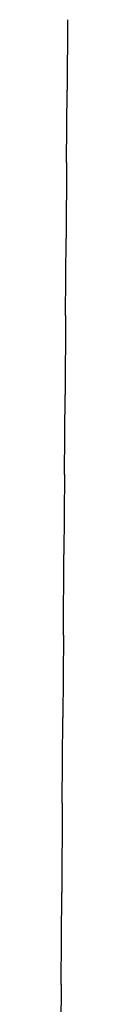
# Model space of a CAD drawing. Units: millimetres. Extents: x 49572.48 to 49581.7, y 12674.69 to 12682.64.
# Drawn here: x 49575.39 to 49575.4, y 12678.93 to 12679.21 of the extents above; entities that cross this region are included whole.
import ezdxf

# ---------------------------------------------------------------- set-up
doc = ezdxf.new("R2010")
doc.units = ezdxf.units.MM

msp = doc.modelspace()

# ---------------------------------------------------------------- linework, layer by layer
for p, q in [((49575.39669, 12679.21413), (49575.39655, 12679.19388)), ((49575.39669, 12679.21413), (49575.39655, 12679.19388)), ((49575.39642, 12679.17301), (49575.39655, 12679.19388)), ((49575.39642, 12679.17301), (49575.39655, 12679.19388)), ((49575.39642, 12679.17301), (49575.39627, 12679.15129)), ((49575.39642, 12679.17301), (49575.39627, 12679.15129)), ((49575.39612, 12679.12894), (49575.39627, 12679.15129)), ((49575.39612, 12679.12894), (49575.39627, 12679.15129)), ((49575.39612, 12679.12894), (49575.39597, 12679.10617)), ((49575.39612, 12679.12894), (49575.39597, 12679.10617)), ((49575.39582, 12679.0832), (49575.39597, 12679.10617)), ((49575.39582, 12679.0832), (49575.39597, 12679.10617)), ((49575.39582, 12679.0832), (49575.39567, 12679.06022)), ((49575.39582, 12679.0832), (49575.39567, 12679.06022)), ((49575.39552, 12679.03697), (49575.39567, 12679.06022)), ((49575.39552, 12679.03697), (49575.39567, 12679.06022)), ((49575.39552, 12679.03697), (49575.39536, 12679.01318)), ((49575.39552, 12679.03697), (49575.39536, 12679.01318)), ((49575.3952, 12678.98858), (49575.39536, 12679.01318)), ((49575.3952, 12678.98858), (49575.39536, 12679.01318)), ((49575.3952, 12678.98858), (49575.39503, 12678.9629)), ((49575.3952, 12678.98858), (49575.39503, 12678.9629)), ((49575.39485, 12678.93641), (49575.39503, 12678.9629)), ((49575.39485, 12678.93641), (49575.39503, 12678.9629)), ((49575.39485, 12678.93641), (49575.39467, 12678.90938)), ((49575.39485, 12678.93641), (49575.39467, 12678.90938))]:
    msp.add_line(p, q)

doc.saveas('drawing.dxf')
